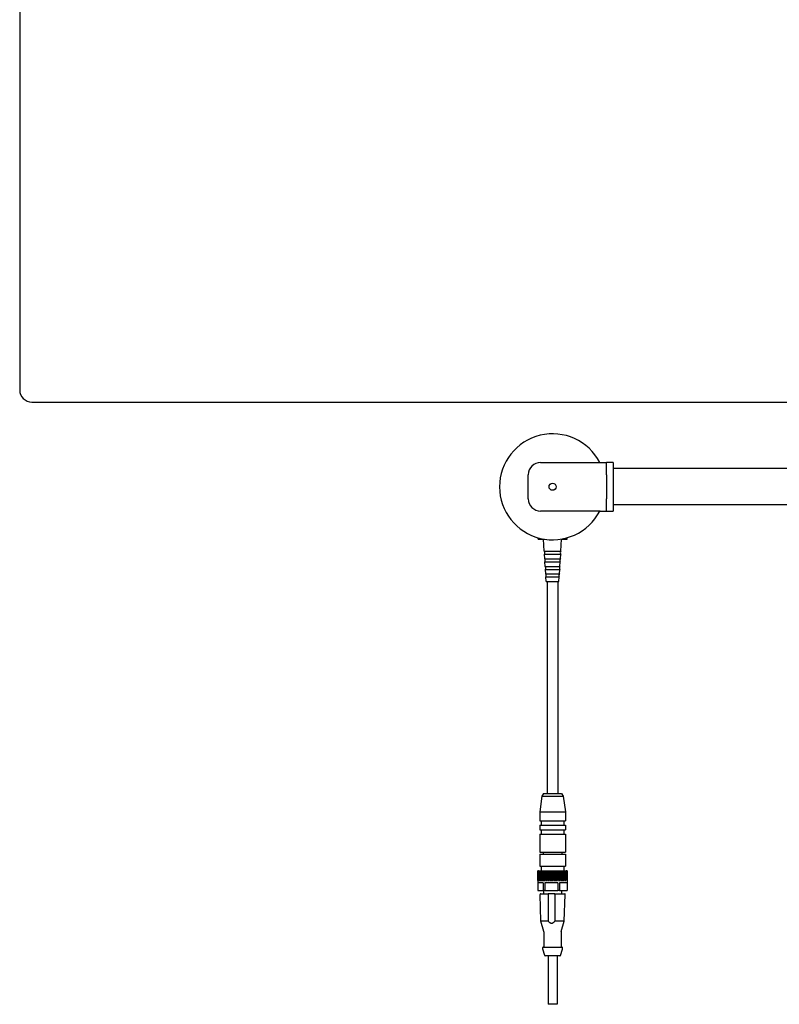
# Model space of a CAD drawing. Units: inches. Extents: x 7 to 902, y -9 to 196.
# Drawn here: x 60 to 76, y 25 to 45 of the extents above; entities that cross this region are included whole.
import ezdxf

# ---------------------------------------------------------------- set-up
doc = ezdxf.new("R2010")
doc.units = ezdxf.units.IN
doc.header["$LTSCALE"] = 0.375
doc.header["$MEASUREMENT"] = 0
doc.layers.add('Visible Edges(ANSI)', color=7, linetype='Continuous', lineweight=25)

msp = doc.modelspace()

# ---------------------------------------------------------------- linework, layer by layer
at = {"layer": 'Visible Edges(ANSI)'}
for p, q in [((60.157, 68.203), (60.157, 37.703)), ((60.407, 37.453), (77.406, 37.453)), ((70.906, 36.203), (72.136, 36.203)), ((72.136, 36.203), (72.271, 36.203)), ((72.406, 36.203), (72.271, 36.203)), ((72.271, 35.953), (72.271, 36.203)), ((72.406, 36.203), (72.406, 35.953)), ((77.406, 36.078), (72.406, 36.078)), ((70.656, 35.453), (70.656, 35.953)), ((72.271, 35.953), (72.271, 35.453)), ((72.406, 35.953), (72.406, 35.453)), ((72.271, 35.203), (72.271, 35.453)), ((72.406, 35.453), (72.406, 35.203)), ((72.136, 35.203), (70.906, 35.203)), ((72.136, 35.203), (72.271, 35.203)), ((72.271, 35.203), (72.406, 35.203)), ((77.406, 35.328), (72.406, 35.328)), ((70.856, 34.623), (70.856, 34.651)), ((70.856, 34.623), (70.982, 34.623)), ((70.984, 34.373), (70.969, 34.623)), ((71.328, 34.373), (71.344, 34.623)), ((71.331, 34.623), (71.456, 34.623)), ((71.456, 34.623), (71.456, 34.651)), ((70.984, 34.373), (71.328, 34.373)), ((70.988, 34.311), (71.324, 34.311)), ((70.994, 34.217), (70.988, 34.311)), ((70.994, 34.217), (71.318, 34.217)), ((70.998, 34.155), (71.314, 34.155)), ((71.004, 34.061), (70.998, 34.155)), ((71.309, 34.061), (71.314, 34.155)), ((71.318, 34.217), (71.324, 34.311)), ((71.004, 34.061), (71.309, 34.061)), ((71.008, 33.998), (71.305, 33.998)), ((71.014, 33.905), (71.008, 33.998)), ((71.299, 33.905), (71.305, 33.998)), ((71.014, 33.905), (71.299, 33.905)), ((71.018, 33.842), (71.295, 33.842)), ((71.023, 33.748), (71.018, 33.842)), ((71.023, 33.748), (71.289, 33.748)), ((71.047, 33.748), (71.047, 29.373)), ((71.266, 33.748), (71.266, 29.373)), ((71.289, 33.748), (71.295, 33.842)), ((70.936, 29.315), (70.891, 28.998)), ((70.969, 29.373), (70.936, 29.315)), ((70.936, 29.315), (71.377, 29.315)), ((70.969, 29.373), (71.344, 29.373)), ((71.344, 29.373), (71.377, 29.315)), ((71.377, 29.315), (71.422, 28.998)), ((70.891, 28.998), (71.422, 28.998)), ((70.891, 28.998), (70.891, 28.811)), ((71.422, 28.998), (71.422, 28.811)), ((70.891, 28.811), (71.422, 28.811)), ((70.891, 28.717), (71.422, 28.717)), ((70.891, 28.717), (70.891, 28.623)), ((70.922, 28.811), (70.922, 28.717)), ((71.391, 28.811), (71.391, 28.717)), ((71.422, 28.717), (71.422, 28.623)), ((70.891, 28.623), (71.422, 28.623)), ((70.891, 28.535), (71.422, 28.535)), ((70.891, 28.535), (70.891, 28.16)), ((70.922, 28.623), (70.922, 28.535)), ((71.391, 28.623), (71.391, 28.535)), ((71.422, 28.535), (71.422, 28.16)), ((70.891, 28.16), (71.422, 28.16)), ((70.891, 28.123), (71.422, 28.123)), ((70.891, 28.123), (70.891, 27.873)), ((70.965, 28.16), (70.965, 28.123)), ((71.347, 28.16), (71.347, 28.123)), ((71.422, 28.123), (71.422, 27.873)), ((70.891, 27.873), (71.422, 27.873)), ((70.922, 27.873), (70.922, 27.78)), ((71.391, 27.873), (71.391, 27.78)), ((70.851, 27.58), (70.851, 27.77)), ((70.851, 27.77), (70.851, 27.53)), ((70.852, 27.77), (70.852, 27.58)), ((70.852, 27.58), (70.852, 27.77)), ((70.853, 27.77), (70.853, 27.58)), ((70.854, 27.58), (70.854, 27.77)), ((70.856, 27.77), (70.856, 27.58)), ((70.858, 27.58), (70.858, 27.77)), ((70.86, 27.77), (70.86, 27.58)), ((70.861, 27.78), (71.451, 27.78)), ((70.862, 27.58), (70.862, 27.77)), ((70.865, 27.77), (70.865, 27.58)), ((70.868, 27.58), (70.868, 27.77)), ((70.871, 27.77), (70.871, 27.58)), ((70.875, 27.58), (70.875, 27.77)), ((70.879, 27.77), (70.879, 27.58)), ((70.882, 27.58), (70.882, 27.77)), ((70.887, 27.77), (70.887, 27.58)), ((70.891, 27.58), (70.891, 27.77)), ((70.897, 27.77), (70.897, 27.58)), ((70.901, 27.58), (70.901, 27.77)), ((70.907, 27.77), (70.907, 27.58)), ((70.912, 27.58), (70.912, 27.77)), ((70.919, 27.77), (70.919, 27.58)), ((70.924, 27.58), (70.924, 27.77)), ((70.931, 27.77), (70.931, 27.58)), ((70.937, 27.58), (70.937, 27.77)), ((70.944, 27.778), (70.944, 27.58)), ((70.944, 27.77), (70.944, 27.58)), ((70.951, 27.58), (70.951, 27.77)), ((70.958, 27.778), (70.958, 27.58)), ((70.959, 27.77), (70.959, 27.58)), ((70.966, 27.58), (70.966, 27.77)), ((70.973, 27.778), (70.973, 27.58)), ((70.974, 27.77), (70.974, 27.58)), ((70.981, 27.58), (70.981, 27.77)), ((70.988, 27.778), (70.988, 27.58)), ((70.989, 27.77), (70.989, 27.58)), ((70.997, 27.58), (70.997, 27.77)), ((71.004, 27.778), (71.004, 27.58)), ((71.006, 27.77), (71.006, 27.58)), ((71.014, 27.58), (71.014, 27.77)), ((71.02, 27.778), (71.02, 27.58)), ((71.023, 27.77), (71.023, 27.58)), ((71.031, 27.58), (71.031, 27.77)), ((71.037, 27.778), (71.037, 27.58)), ((71.04, 27.77), (71.04, 27.58)), ((71.049, 27.58), (71.049, 27.77)), ((71.055, 27.778), (71.055, 27.58)), ((71.058, 27.77), (71.058, 27.58)), ((71.067, 27.58), (71.067, 27.77)), ((71.073, 27.778), (71.073, 27.58)), ((71.076, 27.77), (71.076, 27.58)), ((71.085, 27.58), (71.085, 27.77)), ((71.091, 27.778), (71.091, 27.58)), ((71.095, 27.77), (71.095, 27.58)), ((71.104, 27.58), (71.104, 27.77)), ((71.11, 27.778), (71.11, 27.58)), ((71.114, 27.77), (71.114, 27.58)), ((71.123, 27.58), (71.123, 27.77)), ((71.128, 27.778), (71.128, 27.58)), ((71.133, 27.77), (71.133, 27.58)), ((71.142, 27.58), (71.142, 27.77)), ((71.147, 27.778), (71.147, 27.58)), ((71.152, 27.77), (71.152, 27.58)), ((71.161, 27.58), (71.161, 27.77)), ((71.166, 27.778), (71.166, 27.58)), ((71.171, 27.77), (71.171, 27.58)), ((71.18, 27.58), (71.18, 27.77)), ((71.185, 27.778), (71.185, 27.58)), ((71.19, 27.77), (71.19, 27.58)), ((71.199, 27.58), (71.199, 27.77)), ((71.204, 27.778), (71.204, 27.58)), ((71.209, 27.77), (71.209, 27.58)), ((71.218, 27.58), (71.218, 27.77)), ((71.222, 27.778), (71.222, 27.58)), ((71.228, 27.77), (71.228, 27.58)), ((71.237, 27.58), (71.237, 27.77)), ((71.24, 27.778), (71.24, 27.58)), ((71.246, 27.77), (71.246, 27.58)), ((71.255, 27.58), (71.255, 27.77)), ((71.258, 27.778), (71.258, 27.58)), ((71.265, 27.77), (71.265, 27.58)), ((71.273, 27.58), (71.273, 27.77)), ((71.276, 27.778), (71.276, 27.58)), ((71.282, 27.77), (71.282, 27.58)), ((71.291, 27.58), (71.291, 27.77)), ((71.293, 27.778), (71.293, 27.58)), ((71.299, 27.77), (71.299, 27.58)), ((71.308, 27.58), (71.308, 27.77)), ((71.309, 27.778), (71.309, 27.58)), ((71.316, 27.77), (71.316, 27.58)), ((71.324, 27.58), (71.324, 27.77)), ((71.325, 27.778), (71.325, 27.58)), ((71.332, 27.77), (71.332, 27.58)), ((71.34, 27.778), (71.34, 27.58)), ((71.34, 27.58), (71.34, 27.77)), ((71.347, 27.77), (71.347, 27.58)), ((71.354, 27.58), (71.354, 27.77)), ((71.355, 27.778), (71.355, 27.58)), ((71.362, 27.77), (71.362, 27.58)), ((71.369, 27.58), (71.369, 27.77)), ((71.376, 27.77), (71.376, 27.58)), ((71.382, 27.58), (71.382, 27.77)), ((71.389, 27.77), (71.389, 27.58)), ((71.394, 27.58), (71.394, 27.77)), ((71.401, 27.77), (71.401, 27.58)), ((71.406, 27.58), (71.406, 27.77)), ((71.412, 27.77), (71.412, 27.58)), ((71.416, 27.58), (71.416, 27.77)), ((71.421, 27.77), (71.421, 27.58)), ((71.426, 27.58), (71.426, 27.77)), ((71.43, 27.77), (71.43, 27.58)), ((71.434, 27.58), (71.434, 27.77)), ((71.438, 27.77), (71.438, 27.58)), ((71.442, 27.58), (71.442, 27.77)), ((71.445, 27.77), (71.445, 27.58)), ((71.448, 27.58), (71.448, 27.77)), ((71.451, 27.77), (71.451, 27.58)), ((71.453, 27.58), (71.453, 27.77)), ((71.455, 27.77), (71.455, 27.58)), ((71.457, 27.58), (71.457, 27.77)), ((71.458, 27.77), (71.458, 27.58)), ((71.459, 27.58), (71.459, 27.77)), ((71.46, 27.77), (71.46, 27.58)), ((71.461, 27.58), (71.461, 27.77)), ((71.461, 27.77), (71.461, 27.58)), ((71.461, 27.77), (71.461, 27.53)), ((70.851, 27.58), (70.852, 27.58)), ((70.851, 27.53), (70.851, 27.368)), ((70.963, 27.53), (70.851, 27.53)), ((70.852, 27.58), (70.853, 27.58)), ((70.854, 27.58), (70.856, 27.58)), ((70.858, 27.58), (70.86, 27.58)), ((70.862, 27.58), (70.865, 27.58)), ((70.868, 27.58), (70.871, 27.58)), ((70.875, 27.58), (70.879, 27.58)), ((70.882, 27.58), (70.887, 27.58)), ((70.891, 27.58), (70.897, 27.58)), ((70.901, 27.58), (70.907, 27.58)), ((70.912, 27.58), (70.919, 27.58)), ((70.924, 27.58), (70.931, 27.58)), ((70.937, 27.58), (70.944, 27.58)), ((70.951, 27.58), (70.959, 27.58)), ((70.963, 27.53), (70.963, 27.368)), ((70.966, 27.58), (70.974, 27.58)), ((70.981, 27.58), (70.989, 27.58)), ((70.997, 27.58), (71.006, 27.58)), ((70.997, 27.53), (70.997, 27.368)), ((71.264, 27.53), (70.997, 27.53)), ((71.014, 27.58), (71.023, 27.58)), ((71.031, 27.58), (71.04, 27.58)), ((71.049, 27.58), (71.058, 27.58)), ((71.067, 27.58), (71.076, 27.58)), ((71.085, 27.58), (71.095, 27.58)), ((71.104, 27.58), (71.114, 27.58)), ((71.123, 27.58), (71.133, 27.58)), ((71.142, 27.58), (71.152, 27.58)), ((71.161, 27.58), (71.171, 27.58)), ((71.18, 27.58), (71.19, 27.58)), ((71.199, 27.58), (71.209, 27.58)), ((71.218, 27.58), (71.228, 27.58)), ((71.237, 27.58), (71.246, 27.58)), ((71.255, 27.58), (71.265, 27.58)), ((71.264, 27.53), (71.264, 27.368)), ((71.273, 27.58), (71.282, 27.58)), ((71.291, 27.58), (71.299, 27.58)), ((71.302, 27.53), (71.302, 27.368)), ((71.457, 27.53), (71.302, 27.53)), ((71.308, 27.58), (71.316, 27.58)), ((71.324, 27.58), (71.332, 27.58)), ((71.34, 27.58), (71.347, 27.58)), ((71.354, 27.58), (71.362, 27.58)), ((71.369, 27.58), (71.376, 27.58)), ((71.382, 27.58), (71.389, 27.58)), ((71.394, 27.58), (71.401, 27.58)), ((71.406, 27.58), (71.412, 27.58)), ((71.416, 27.58), (71.421, 27.58)), ((71.426, 27.58), (71.43, 27.58)), ((71.434, 27.58), (71.438, 27.58)), ((71.442, 27.58), (71.445, 27.58)), ((71.448, 27.58), (71.451, 27.58)), ((71.453, 27.58), (71.455, 27.58)), ((71.457, 27.58), (71.458, 27.58)), ((71.457, 27.53), (71.457, 27.368)), ((71.459, 27.58), (71.46, 27.58)), ((71.461, 27.58), (71.461, 27.58)), ((71.461, 27.53), (71.461, 27.368)), ((71.461, 27.53), (71.461, 27.53)), ((70.851, 27.368), (70.963, 27.368)), ((70.916, 26.737), (70.897, 27.292)), ((70.907, 27.303), (71.064, 27.303)), ((70.997, 27.368), (70.963, 27.368)), ((70.969, 27.368), (70.969, 27.303)), ((70.997, 27.368), (71.264, 27.368)), ((71.204, 27.303), (71.064, 27.303)), ((71.204, 27.303), (71.406, 27.303)), ((71.302, 27.368), (71.264, 27.368)), ((71.302, 27.368), (71.457, 27.368)), ((71.344, 27.368), (71.344, 27.303)), ((71.397, 26.737), (71.416, 27.292)), ((71.461, 27.368), (71.457, 27.368)), ((71.067, 26.737), (70.916, 26.737)), ((70.979, 26.522), (70.916, 26.737)), ((71.397, 26.737), (71.203, 26.737)), ((71.334, 26.522), (71.397, 26.737)), ((70.979, 26.519), (70.979, 26.203)), ((71.333, 26.519), (71.333, 26.203)), ((70.952, 26.164), (70.952, 26.193)), ((70.994, 26.03), (70.953, 26.161)), ((70.962, 26.203), (71.35, 26.203)), ((71.309, 26.023), (71.004, 26.023)), ((71.064, 26.023), (71.064, 25.023)), ((71.248, 26.023), (71.248, 25.023)), ((71.318, 26.03), (71.36, 26.161)), ((71.36, 26.164), (71.36, 26.193)), ((71.248, 25.023), (71.064, 25.023))]:
    msp.add_line(p, q, dxfattribs=at)
msp.add_circle((71.156, 35.703), 0.0725, dxfattribs=at)
for centre, radius, start, end in [((60.407, 37.703), 0.25, 180, 270), ((71.156, 35.703), 1.094, 27.1962, 332.8038), ((70.906, 35.953), 0.25, 90, 180), ((70.906, 35.453), 0.25, 180, 270), ((70.943, 34.339), 0.0538, 328.0235, 39.1291), ((71.37, 34.339), 0.0538, 140.8709, 211.9765), ((70.952, 34.183), 0.0538, 328.0235, 39.1291), ((71.36, 34.183), 0.0538, 140.8709, 211.9765), ((70.962, 34.027), 0.0538, 328.0235, 39.1291), ((71.35, 34.027), 0.0538, 140.8709, 211.9765), ((70.972, 33.871), 0.0538, 328.0235, 39.1291), ((71.341, 33.871), 0.0538, 140.8709, 211.9765), ((70.861, 27.77), 0.01, 90, 180), ((71.451, 27.77), 0.01, 0, 90), ((70.907, 27.293), 0.01, 90, 182), ((71.406, 27.293), 0.01, 358, 90), ((70.969, 26.519), 0.01, 0, 16.3176), ((71.343, 26.519), 0.01, 163.6824, 180), ((70.962, 26.193), 0.01, 90, 180), ((70.962, 26.164), 0.01, 180, 197.4472), ((71.004, 26.033), 0.01, 197.4472, 270), ((71.309, 26.033), 0.01, 270, 342.5528), ((71.35, 26.193), 0.01, 0, 90), ((71.35, 26.164), 0.01, 342.5528, 0)]:
    msp.add_arc(centre, radius, start, end, dxfattribs=at)
for points, knots in [([(70.851, 27.77), (70.851, 27.771), (70.852, 27.772), (70.852, 27.774), (70.853, 27.775), (70.855, 27.777), (70.856, 27.778), (70.856, 27.778)], [0, 0, 0, 0, 0.00840203, 0.00840203, 0.01842273, 0.01842273, 0.02841786, 0.02841786, 0.02841786, 0.02841786]), ([(70.856, 27.778), (70.856, 27.778), (70.855, 27.777), (70.853, 27.775), (70.853, 27.774), (70.852, 27.772), (70.852, 27.771), (70.852, 27.77)], [-0.02841786, -0.02841786, -0.02841786, -0.02841786, -0.01842273, -0.01842273, -0.00840203, -0.00840203, 0, 0, 0, 0]), ([(70.852, 27.77), (70.852, 27.771), (70.852, 27.772), (70.853, 27.774), (70.854, 27.775), (70.856, 27.777), (70.857, 27.778), (70.858, 27.778)], [0, 0, 0, 0, 0.00840203, 0.00840203, 0.01842273, 0.01842273, 0.02841786, 0.02841786, 0.02841786, 0.02841786]), ([(70.858, 27.778), (70.857, 27.778), (70.856, 27.777), (70.855, 27.775), (70.854, 27.774), (70.853, 27.772), (70.853, 27.771), (70.853, 27.77)], [-0.02841786, -0.02841786, -0.02841786, -0.02841786, -0.01842273, -0.01842273, -0.00840203, -0.00840203, 0, 0, 0, 0]), ([(70.854, 27.77), (70.854, 27.771), (70.855, 27.772), (70.855, 27.774), (70.856, 27.775), (70.858, 27.777), (70.859, 27.778), (70.86, 27.778)], [0, 0, 0, 0, 0.00840203, 0.00840203, 0.01842273, 0.01842273, 0.02841786, 0.02841786, 0.02841786, 0.02841786]), ([(70.86, 27.778), (70.859, 27.778), (70.859, 27.777), (70.857, 27.775), (70.857, 27.774), (70.856, 27.772), (70.856, 27.771), (70.856, 27.77)], [-0.02841786, -0.02841786, -0.02841786, -0.02841786, -0.01842273, -0.01842273, -0.00840203, -0.00840203, 0, 0, 0, 0]), ([(70.858, 27.77), (70.858, 27.771), (70.858, 27.772), (70.859, 27.774), (70.86, 27.775), (70.861, 27.777), (70.863, 27.778), (70.864, 27.778)], [0, 0, 0, 0, 0.00840203, 0.00840203, 0.01842273, 0.01842273, 0.02841786, 0.02841786, 0.02841786, 0.02841786]), ([(70.864, 27.778), (70.863, 27.778), (70.862, 27.777), (70.861, 27.775), (70.861, 27.774), (70.86, 27.772), (70.86, 27.771), (70.86, 27.77)], [-0.02841786, -0.02841786, -0.02841786, -0.02841786, -0.01842273, -0.01842273, -0.00840203, -0.00840203, 0, 0, 0, 0]), ([(70.862, 27.77), (70.862, 27.771), (70.862, 27.772), (70.863, 27.774), (70.864, 27.775), (70.866, 27.777), (70.867, 27.778), (70.868, 27.778)], [0, 0, 0, 0, 0.00840203, 0.00840203, 0.01842273, 0.01842273, 0.02841786, 0.02841786, 0.02841786, 0.02841786]), ([(70.868, 27.778), (70.868, 27.778), (70.867, 27.777), (70.866, 27.775), (70.866, 27.774), (70.865, 27.772), (70.865, 27.771), (70.865, 27.77)], [-0.02841786, -0.02841786, -0.02841786, -0.02841786, -0.01842273, -0.01842273, -0.00840203, -0.00840203, 0, 0, 0, 0]), ([(70.868, 27.77), (70.868, 27.771), (70.868, 27.772), (70.869, 27.774), (70.87, 27.775), (70.872, 27.777), (70.873, 27.778), (70.874, 27.778)], [0, 0, 0, 0, 0.00840203, 0.00840203, 0.01842273, 0.01842273, 0.02841786, 0.02841786, 0.02841786, 0.02841786]), ([(70.874, 27.778), (70.874, 27.778), (70.873, 27.777), (70.872, 27.775), (70.872, 27.774), (70.871, 27.772), (70.871, 27.771), (70.871, 27.77)], [-0.02841786, -0.02841786, -0.02841786, -0.02841786, -0.01842273, -0.01842273, -0.00840203, -0.00840203, 0, 0, 0, 0]), ([(70.875, 27.77), (70.875, 27.771), (70.875, 27.772), (70.876, 27.774), (70.877, 27.775), (70.879, 27.777), (70.88, 27.778), (70.881, 27.778)], [0, 0, 0, 0, 0.00840203, 0.00840203, 0.01842273, 0.01842273, 0.02841786, 0.02841786, 0.02841786, 0.02841786]), ([(70.881, 27.778), (70.881, 27.778), (70.88, 27.777), (70.879, 27.775), (70.879, 27.774), (70.879, 27.772), (70.879, 27.771), (70.879, 27.77)], [-0.02841786, -0.02841786, -0.02841786, -0.02841786, -0.01842273, -0.01842273, -0.00840203, -0.00840203, 0, 0, 0, 0]), ([(70.882, 27.77), (70.882, 27.771), (70.883, 27.772), (70.884, 27.774), (70.885, 27.775), (70.887, 27.777), (70.888, 27.778), (70.889, 27.778)], [0, 0, 0, 0, 0.00840203, 0.00840203, 0.01842273, 0.01842273, 0.02841786, 0.02841786, 0.02841786, 0.02841786]), ([(70.889, 27.778), (70.889, 27.778), (70.888, 27.777), (70.888, 27.775), (70.887, 27.774), (70.887, 27.772), (70.887, 27.771), (70.887, 27.77)], [-0.02841786, -0.02841786, -0.02841786, -0.02841786, -0.01842273, -0.01842273, -0.00840203, -0.00840203, 0, 0, 0, 0]), ([(70.891, 27.77), (70.891, 27.771), (70.892, 27.772), (70.893, 27.774), (70.894, 27.775), (70.896, 27.777), (70.897, 27.778), (70.898, 27.778)], [0, 0, 0, 0, 0.00840203, 0.00840203, 0.01842273, 0.01842273, 0.02841786, 0.02841786, 0.02841786, 0.02841786]), ([(70.898, 27.778), (70.898, 27.778), (70.898, 27.777), (70.897, 27.775), (70.897, 27.774), (70.897, 27.772), (70.897, 27.771), (70.897, 27.77)], [-0.02841786, -0.02841786, -0.02841786, -0.02841786, -0.01842273, -0.01842273, -0.00840203, -0.00840203, 0, 0, 0, 0]), ([(70.901, 27.77), (70.901, 27.771), (70.902, 27.772), (70.903, 27.774), (70.904, 27.775), (70.906, 27.777), (70.907, 27.778), (70.908, 27.778)], [0, 0, 0, 0, 0.00840203, 0.00840203, 0.01842273, 0.01842273, 0.02841786, 0.02841786, 0.02841786, 0.02841786]), ([(70.908, 27.778), (70.908, 27.778), (70.908, 27.777), (70.908, 27.775), (70.907, 27.774), (70.907, 27.772), (70.907, 27.771), (70.907, 27.77)], [-0.02841786, -0.02841786, -0.02841786, -0.02841786, -0.01842273, -0.01842273, -0.00840203, -0.00840203, 0, 0, 0, 0]), ([(70.912, 27.77), (70.912, 27.771), (70.913, 27.772), (70.914, 27.774), (70.915, 27.775), (70.917, 27.777), (70.918, 27.778), (70.919, 27.778)], [0, 0, 0, 0, 0.00840203, 0.00840203, 0.01842273, 0.01842273, 0.02841786, 0.02841786, 0.02841786, 0.02841786]), ([(70.919, 27.778), (70.919, 27.778), (70.919, 27.777), (70.919, 27.775), (70.919, 27.774), (70.919, 27.772), (70.919, 27.771), (70.919, 27.77)], [-0.02841786, -0.02841786, -0.02841786, -0.02841786, -0.01842273, -0.01842273, -0.00840203, -0.00840203, 0, 0, 0, 0]), ([(70.924, 27.77), (70.924, 27.771), (70.925, 27.772), (70.926, 27.774), (70.927, 27.775), (70.929, 27.777), (70.93, 27.778), (70.931, 27.778)], [0, 0, 0, 0, 0.00840203, 0.00840203, 0.01842273, 0.01842273, 0.02841786, 0.02841786, 0.02841786, 0.02841786]), ([(70.931, 27.778), (70.931, 27.778), (70.931, 27.777), (70.931, 27.775), (70.931, 27.774), (70.931, 27.772), (70.931, 27.771), (70.931, 27.77)], [-0.02841786, -0.02841786, -0.02841786, -0.02841786, -0.01842273, -0.01842273, -0.00840203, -0.00840203, 0, 0, 0, 0]), ([(70.937, 27.77), (70.937, 27.771), (70.938, 27.772), (70.939, 27.774), (70.94, 27.775), (70.942, 27.777), (70.943, 27.778), (70.944, 27.778)], [0, 0, 0, 0, 0.00840203, 0.00840203, 0.01842273, 0.01842273, 0.02841786, 0.02841786, 0.02841786, 0.02841786]), ([(70.944, 27.778), (70.944, 27.778), (70.944, 27.777), (70.944, 27.775), (70.944, 27.774), (70.944, 27.772), (70.944, 27.771), (70.944, 27.77)], [-0.02841786, -0.02841786, -0.02841786, -0.02841786, -0.01842273, -0.01842273, -0.00840203, -0.00840203, 0, 0, 0, 0]), ([(70.951, 27.77), (70.951, 27.771), (70.951, 27.772), (70.953, 27.774), (70.954, 27.775), (70.956, 27.777), (70.957, 27.778), (70.958, 27.778)], [0, 0, 0, 0, 0.00840203, 0.00840203, 0.01842273, 0.01842273, 0.02841786, 0.02841786, 0.02841786, 0.02841786]), ([(70.958, 27.778), (70.958, 27.778), (70.958, 27.777), (70.958, 27.775), (70.959, 27.774), (70.959, 27.772), (70.959, 27.771), (70.959, 27.77)], [-0.02841786, -0.02841786, -0.02841786, -0.02841786, -0.01842273, -0.01842273, -0.00840203, -0.00840203, 0, 0, 0, 0]), ([(70.966, 27.77), (70.966, 27.771), (70.966, 27.772), (70.967, 27.774), (70.968, 27.775), (70.97, 27.777), (70.971, 27.778), (70.973, 27.778)], [0, 0, 0, 0, 0.00840203, 0.00840203, 0.01842273, 0.01842273, 0.02841786, 0.02841786, 0.02841786, 0.02841786]), ([(70.973, 27.778), (70.973, 27.778), (70.973, 27.777), (70.973, 27.775), (70.973, 27.774), (70.974, 27.772), (70.974, 27.771), (70.974, 27.77)], [-0.02841786, -0.02841786, -0.02841786, -0.02841786, -0.01842273, -0.01842273, -0.00840203, -0.00840203, 0, 0, 0, 0]), ([(70.981, 27.77), (70.981, 27.771), (70.981, 27.772), (70.982, 27.774), (70.983, 27.775), (70.985, 27.777), (70.987, 27.778), (70.988, 27.778)], [0, 0, 0, 0, 0.00840203, 0.00840203, 0.01842273, 0.01842273, 0.02841786, 0.02841786, 0.02841786, 0.02841786]), ([(70.988, 27.778), (70.988, 27.778), (70.988, 27.777), (70.989, 27.775), (70.989, 27.774), (70.989, 27.772), (70.989, 27.771), (70.989, 27.77)], [-0.02841786, -0.02841786, -0.02841786, -0.02841786, -0.01842273, -0.01842273, -0.00840203, -0.00840203, 0, 0, 0, 0]), ([(70.997, 27.77), (70.997, 27.771), (70.997, 27.772), (70.998, 27.774), (70.999, 27.775), (71.001, 27.777), (71.003, 27.778), (71.004, 27.778)], [0, 0, 0, 0, 0.00840203, 0.00840203, 0.01842273, 0.01842273, 0.02841786, 0.02841786, 0.02841786, 0.02841786]), ([(71.004, 27.778), (71.004, 27.778), (71.005, 27.777), (71.005, 27.775), (71.005, 27.774), (71.006, 27.772), (71.006, 27.771), (71.006, 27.77)], [-0.02841786, -0.02841786, -0.02841786, -0.02841786, -0.01842273, -0.01842273, -0.00840203, -0.00840203, 0, 0, 0, 0]), ([(71.014, 27.77), (71.014, 27.771), (71.014, 27.772), (71.015, 27.774), (71.016, 27.775), (71.018, 27.777), (71.019, 27.778), (71.02, 27.778)], [0, 0, 0, 0, 0.00840203, 0.00840203, 0.01842273, 0.01842273, 0.02841786, 0.02841786, 0.02841786, 0.02841786]), ([(71.02, 27.778), (71.021, 27.778), (71.021, 27.777), (71.022, 27.775), (71.022, 27.774), (71.022, 27.772), (71.023, 27.771), (71.023, 27.77)], [-0.02841786, -0.02841786, -0.02841786, -0.02841786, -0.01842273, -0.01842273, -0.00840203, -0.00840203, 0, 0, 0, 0]), ([(71.031, 27.77), (71.031, 27.771), (71.031, 27.772), (71.032, 27.774), (71.033, 27.775), (71.035, 27.777), (71.036, 27.778), (71.037, 27.778)], [0, 0, 0, 0, 0.00840203, 0.00840203, 0.01842273, 0.01842273, 0.02841786, 0.02841786, 0.02841786, 0.02841786]), ([(71.037, 27.778), (71.038, 27.778), (71.038, 27.777), (71.039, 27.775), (71.04, 27.774), (71.04, 27.772), (71.04, 27.771), (71.04, 27.77)], [-0.02841786, -0.02841786, -0.02841786, -0.02841786, -0.01842273, -0.01842273, -0.00840203, -0.00840203, 0, 0, 0, 0]), ([(71.049, 27.77), (71.049, 27.771), (71.049, 27.772), (71.05, 27.774), (71.051, 27.775), (71.053, 27.777), (71.054, 27.778), (71.055, 27.778)], [0, 0, 0, 0, 0.00840203, 0.00840203, 0.01842273, 0.01842273, 0.02841786, 0.02841786, 0.02841786, 0.02841786]), ([(71.055, 27.778), (71.056, 27.778), (71.056, 27.777), (71.057, 27.775), (71.057, 27.774), (71.058, 27.772), (71.058, 27.771), (71.058, 27.77)], [-0.02841786, -0.02841786, -0.02841786, -0.02841786, -0.01842273, -0.01842273, -0.00840203, -0.00840203, 0, 0, 0, 0]), ([(71.067, 27.77), (71.067, 27.771), (71.067, 27.772), (71.068, 27.774), (71.069, 27.775), (71.071, 27.777), (71.072, 27.778), (71.073, 27.778)], [0, 0, 0, 0, 0.00840203, 0.00840203, 0.01842273, 0.01842273, 0.02841786, 0.02841786, 0.02841786, 0.02841786]), ([(71.073, 27.778), (71.074, 27.778), (71.074, 27.777), (71.075, 27.775), (71.076, 27.774), (71.076, 27.772), (71.076, 27.771), (71.076, 27.77)], [-0.02841786, -0.02841786, -0.02841786, -0.02841786, -0.01842273, -0.01842273, -0.00840203, -0.00840203, 0, 0, 0, 0]), ([(71.085, 27.77), (71.085, 27.771), (71.085, 27.772), (71.086, 27.774), (71.087, 27.775), (71.089, 27.777), (71.09, 27.778), (71.091, 27.778)], [0, 0, 0, 0, 0.00840203, 0.00840203, 0.01842273, 0.01842273, 0.02841786, 0.02841786, 0.02841786, 0.02841786]), ([(71.091, 27.778), (71.092, 27.778), (71.093, 27.777), (71.094, 27.775), (71.094, 27.774), (71.095, 27.772), (71.095, 27.771), (71.095, 27.77)], [-0.02841786, -0.02841786, -0.02841786, -0.02841786, -0.01842273, -0.01842273, -0.00840203, -0.00840203, 0, 0, 0, 0]), ([(71.104, 27.77), (71.104, 27.771), (71.104, 27.772), (71.105, 27.774), (71.106, 27.775), (71.108, 27.777), (71.109, 27.778), (71.11, 27.778)], [0, 0, 0, 0, 0.00840203, 0.00840203, 0.01842273, 0.01842273, 0.02841786, 0.02841786, 0.02841786, 0.02841786]), ([(71.11, 27.778), (71.11, 27.778), (71.111, 27.777), (71.112, 27.775), (71.113, 27.774), (71.114, 27.772), (71.114, 27.771), (71.114, 27.77)], [-0.02841786, -0.02841786, -0.02841786, -0.02841786, -0.01842273, -0.01842273, -0.00840203, -0.00840203, 0, 0, 0, 0]), ([(71.123, 27.77), (71.123, 27.771), (71.123, 27.772), (71.124, 27.774), (71.125, 27.775), (71.126, 27.777), (71.127, 27.778), (71.128, 27.778)], [0, 0, 0, 0, 0.00840203, 0.00840203, 0.01842273, 0.01842273, 0.02841786, 0.02841786, 0.02841786, 0.02841786]), ([(71.128, 27.778), (71.129, 27.778), (71.13, 27.777), (71.131, 27.775), (71.132, 27.774), (71.133, 27.772), (71.133, 27.771), (71.133, 27.77)], [-0.02841786, -0.02841786, -0.02841786, -0.02841786, -0.01842273, -0.01842273, -0.00840203, -0.00840203, 0, 0, 0, 0]), ([(71.142, 27.77), (71.142, 27.771), (71.142, 27.772), (71.143, 27.774), (71.144, 27.775), (71.145, 27.777), (71.146, 27.778), (71.147, 27.778)], [0, 0, 0, 0, 0.00840203, 0.00840203, 0.01842273, 0.01842273, 0.02841786, 0.02841786, 0.02841786, 0.02841786]), ([(71.147, 27.778), (71.148, 27.778), (71.149, 27.777), (71.15, 27.775), (71.151, 27.774), (71.152, 27.772), (71.152, 27.771), (71.152, 27.77)], [-0.02841786, -0.02841786, -0.02841786, -0.02841786, -0.01842273, -0.01842273, -0.00840203, -0.00840203, 0, 0, 0, 0]), ([(71.161, 27.77), (71.161, 27.771), (71.161, 27.772), (71.162, 27.774), (71.163, 27.775), (71.164, 27.777), (71.165, 27.778), (71.166, 27.778)], [0, 0, 0, 0, 0.00840203, 0.00840203, 0.01842273, 0.01842273, 0.02841786, 0.02841786, 0.02841786, 0.02841786]), ([(71.166, 27.778), (71.167, 27.778), (71.168, 27.777), (71.169, 27.775), (71.17, 27.774), (71.171, 27.772), (71.171, 27.771), (71.171, 27.77)], [-0.02841786, -0.02841786, -0.02841786, -0.02841786, -0.01842273, -0.01842273, -0.00840203, -0.00840203, 0, 0, 0, 0]), ([(71.18, 27.77), (71.18, 27.771), (71.181, 27.772), (71.181, 27.774), (71.182, 27.775), (71.183, 27.777), (71.184, 27.778), (71.185, 27.778)], [0, 0, 0, 0, 0.00840203, 0.00840203, 0.01842273, 0.01842273, 0.02841786, 0.02841786, 0.02841786, 0.02841786]), ([(71.185, 27.778), (71.186, 27.778), (71.187, 27.777), (71.188, 27.775), (71.189, 27.774), (71.19, 27.772), (71.19, 27.771), (71.19, 27.77)], [-0.02841786, -0.02841786, -0.02841786, -0.02841786, -0.01842273, -0.01842273, -0.00840203, -0.00840203, 0, 0, 0, 0]), ([(71.199, 27.77), (71.199, 27.771), (71.2, 27.772), (71.2, 27.774), (71.201, 27.775), (71.202, 27.777), (71.203, 27.778), (71.204, 27.778)], [0, 0, 0, 0, 0.00840203, 0.00840203, 0.01842273, 0.01842273, 0.02841786, 0.02841786, 0.02841786, 0.02841786]), ([(71.204, 27.778), (71.205, 27.778), (71.206, 27.777), (71.207, 27.775), (71.208, 27.774), (71.209, 27.772), (71.209, 27.771), (71.209, 27.77)], [-0.02841786, -0.02841786, -0.02841786, -0.02841786, -0.01842273, -0.01842273, -0.00840203, -0.00840203, 0, 0, 0, 0]), ([(71.218, 27.77), (71.218, 27.771), (71.218, 27.772), (71.219, 27.774), (71.22, 27.775), (71.221, 27.777), (71.221, 27.778), (71.222, 27.778)], [0, 0, 0, 0, 0.00840203, 0.00840203, 0.01842273, 0.01842273, 0.02841786, 0.02841786, 0.02841786, 0.02841786]), ([(71.222, 27.778), (71.223, 27.778), (71.224, 27.777), (71.226, 27.775), (71.227, 27.774), (71.228, 27.772), (71.228, 27.771), (71.228, 27.77)], [-0.02841786, -0.02841786, -0.02841786, -0.02841786, -0.01842273, -0.01842273, -0.00840203, -0.00840203, 0, 0, 0, 0]), ([(71.237, 27.77), (71.237, 27.771), (71.237, 27.772), (71.238, 27.774), (71.238, 27.775), (71.239, 27.777), (71.24, 27.778), (71.24, 27.778)], [0, 0, 0, 0, 0.00840203, 0.00840203, 0.01842273, 0.01842273, 0.02841786, 0.02841786, 0.02841786, 0.02841786]), ([(71.24, 27.778), (71.241, 27.778), (71.243, 27.777), (71.244, 27.775), (71.245, 27.774), (71.246, 27.772), (71.246, 27.771), (71.246, 27.77)], [-0.02841786, -0.02841786, -0.02841786, -0.02841786, -0.01842273, -0.01842273, -0.00840203, -0.00840203, 0, 0, 0, 0]), ([(71.255, 27.77), (71.255, 27.771), (71.255, 27.772), (71.256, 27.774), (71.256, 27.775), (71.257, 27.777), (71.258, 27.778), (71.258, 27.778)], [0, 0, 0, 0, 0.00840203, 0.00840203, 0.01842273, 0.01842273, 0.02841786, 0.02841786, 0.02841786, 0.02841786]), ([(71.258, 27.778), (71.259, 27.778), (71.261, 27.777), (71.262, 27.775), (71.263, 27.774), (71.264, 27.772), (71.265, 27.771), (71.265, 27.77)], [-0.02841786, -0.02841786, -0.02841786, -0.02841786, -0.01842273, -0.01842273, -0.00840203, -0.00840203, 0, 0, 0, 0]), ([(71.273, 27.77), (71.273, 27.771), (71.273, 27.772), (71.274, 27.774), (71.274, 27.775), (71.275, 27.777), (71.275, 27.778), (71.276, 27.778)], [0, 0, 0, 0, 0.00840203, 0.00840203, 0.01842273, 0.01842273, 0.02841786, 0.02841786, 0.02841786, 0.02841786]), ([(71.276, 27.778), (71.277, 27.778), (71.278, 27.777), (71.28, 27.775), (71.281, 27.774), (71.282, 27.772), (71.282, 27.771), (71.282, 27.77)], [-0.02841786, -0.02841786, -0.02841786, -0.02841786, -0.01842273, -0.01842273, -0.00840203, -0.00840203, 0, 0, 0, 0]), ([(71.291, 27.77), (71.291, 27.771), (71.291, 27.772), (71.291, 27.774), (71.291, 27.775), (71.292, 27.777), (71.292, 27.778), (71.293, 27.778)], [0, 0, 0, 0, 0.00840203, 0.00840203, 0.01842273, 0.01842273, 0.02841786, 0.02841786, 0.02841786, 0.02841786]), ([(71.293, 27.778), (71.294, 27.778), (71.295, 27.777), (71.297, 27.775), (71.298, 27.774), (71.299, 27.772), (71.299, 27.771), (71.299, 27.77)], [-0.02841786, -0.02841786, -0.02841786, -0.02841786, -0.01842273, -0.01842273, -0.00840203, -0.00840203, 0, 0, 0, 0]), ([(71.308, 27.77), (71.308, 27.771), (71.308, 27.772), (71.308, 27.774), (71.308, 27.775), (71.309, 27.777), (71.309, 27.778), (71.309, 27.778)], [0, 0, 0, 0, 0.00840203, 0.00840203, 0.01842273, 0.01842273, 0.02841786, 0.02841786, 0.02841786, 0.02841786]), ([(71.309, 27.778), (71.311, 27.778), (71.312, 27.777), (71.314, 27.775), (71.315, 27.774), (71.316, 27.772), (71.316, 27.771), (71.316, 27.77)], [-0.02841786, -0.02841786, -0.02841786, -0.02841786, -0.01842273, -0.01842273, -0.00840203, -0.00840203, 0, 0, 0, 0]), ([(71.324, 27.77), (71.324, 27.771), (71.324, 27.772), (71.324, 27.774), (71.324, 27.775), (71.325, 27.777), (71.325, 27.778), (71.325, 27.778)], [0, 0, 0, 0, 0.00840203, 0.00840203, 0.01842273, 0.01842273, 0.02841786, 0.02841786, 0.02841786, 0.02841786]), ([(71.325, 27.778), (71.326, 27.778), (71.328, 27.777), (71.33, 27.775), (71.331, 27.774), (71.332, 27.772), (71.332, 27.771), (71.332, 27.77)], [-0.02841786, -0.02841786, -0.02841786, -0.02841786, -0.01842273, -0.01842273, -0.00840203, -0.00840203, 0, 0, 0, 0]), ([(71.34, 27.77), (71.34, 27.771), (71.34, 27.772), (71.34, 27.774), (71.34, 27.775), (71.34, 27.777), (71.34, 27.778), (71.34, 27.778)], [0, 0, 0, 0, 0.00840203, 0.00840203, 0.01842273, 0.01842273, 0.02841786, 0.02841786, 0.02841786, 0.02841786]), ([(71.34, 27.778), (71.342, 27.778), (71.343, 27.777), (71.345, 27.775), (71.346, 27.774), (71.347, 27.772), (71.347, 27.771), (71.347, 27.77)], [-0.02841786, -0.02841786, -0.02841786, -0.02841786, -0.01842273, -0.01842273, -0.00840203, -0.00840203, 0, 0, 0, 0]), ([(71.354, 27.77), (71.354, 27.771), (71.354, 27.772), (71.355, 27.774), (71.355, 27.775), (71.355, 27.777), (71.355, 27.778), (71.355, 27.778)], [0, 0, 0, 0, 0.00840203, 0.00840203, 0.01842273, 0.01842273, 0.02841786, 0.02841786, 0.02841786, 0.02841786]), ([(71.355, 27.778), (71.356, 27.778), (71.357, 27.777), (71.36, 27.775), (71.361, 27.774), (71.362, 27.772), (71.362, 27.771), (71.362, 27.77)], [-0.02841786, -0.02841786, -0.02841786, -0.02841786, -0.01842273, -0.01842273, -0.00840203, -0.00840203, 0, 0, 0, 0]), ([(71.369, 27.77), (71.369, 27.771), (71.369, 27.772), (71.369, 27.774), (71.369, 27.775), (71.369, 27.777), (71.369, 27.778), (71.369, 27.778)], [0, 0, 0, 0, 0.00840203, 0.00840203, 0.01842273, 0.01842273, 0.02841786, 0.02841786, 0.02841786, 0.02841786]), ([(71.369, 27.778), (71.37, 27.778), (71.371, 27.777), (71.373, 27.775), (71.374, 27.774), (71.375, 27.772), (71.376, 27.771), (71.376, 27.77)], [-0.02841786, -0.02841786, -0.02841786, -0.02841786, -0.01842273, -0.01842273, -0.00840203, -0.00840203, 0, 0, 0, 0]), ([(71.382, 27.77), (71.382, 27.771), (71.382, 27.772), (71.382, 27.774), (71.382, 27.775), (71.382, 27.777), (71.382, 27.778), (71.382, 27.778)], [0, 0, 0, 0, 0.00840203, 0.00840203, 0.01842273, 0.01842273, 0.02841786, 0.02841786, 0.02841786, 0.02841786]), ([(71.382, 27.778), (71.383, 27.778), (71.384, 27.777), (71.386, 27.775), (71.387, 27.774), (71.388, 27.772), (71.389, 27.771), (71.389, 27.77)], [-0.02841786, -0.02841786, -0.02841786, -0.02841786, -0.01842273, -0.01842273, -0.00840203, -0.00840203, 0, 0, 0, 0]), ([(71.394, 27.77), (71.394, 27.771), (71.394, 27.772), (71.394, 27.774), (71.394, 27.775), (71.394, 27.777), (71.394, 27.778), (71.393, 27.778)], [0, 0, 0, 0, 0.00840203, 0.00840203, 0.01842273, 0.01842273, 0.02841786, 0.02841786, 0.02841786, 0.02841786]), ([(71.393, 27.778), (71.395, 27.778), (71.396, 27.777), (71.398, 27.775), (71.399, 27.774), (71.4, 27.772), (71.401, 27.771), (71.401, 27.77)], [-0.02841786, -0.02841786, -0.02841786, -0.02841786, -0.01842273, -0.01842273, -0.00840203, -0.00840203, 0, 0, 0, 0]), ([(71.406, 27.77), (71.406, 27.771), (71.406, 27.772), (71.406, 27.774), (71.405, 27.775), (71.405, 27.777), (71.405, 27.778), (71.405, 27.778)], [0, 0, 0, 0, 0.00840203, 0.00840203, 0.01842273, 0.01842273, 0.02841786, 0.02841786, 0.02841786, 0.02841786]), ([(71.405, 27.778), (71.406, 27.778), (71.407, 27.777), (71.409, 27.775), (71.41, 27.774), (71.411, 27.772), (71.412, 27.771), (71.412, 27.77)], [-0.02841786, -0.02841786, -0.02841786, -0.02841786, -0.01842273, -0.01842273, -0.00840203, -0.00840203, 0, 0, 0, 0]), ([(71.416, 27.77), (71.416, 27.771), (71.416, 27.772), (71.416, 27.774), (71.416, 27.775), (71.415, 27.777), (71.415, 27.778), (71.415, 27.778)], [0, 0, 0, 0, 0.00840203, 0.00840203, 0.01842273, 0.01842273, 0.02841786, 0.02841786, 0.02841786, 0.02841786]), ([(71.415, 27.778), (71.416, 27.778), (71.417, 27.777), (71.419, 27.775), (71.42, 27.774), (71.421, 27.772), (71.421, 27.771), (71.421, 27.77)], [-0.02841786, -0.02841786, -0.02841786, -0.02841786, -0.01842273, -0.01842273, -0.00840203, -0.00840203, 0, 0, 0, 0]), ([(71.426, 27.77), (71.426, 27.771), (71.426, 27.772), (71.425, 27.774), (71.425, 27.775), (71.425, 27.777), (71.424, 27.778), (71.424, 27.778)], [0, 0, 0, 0, 0.00840203, 0.00840203, 0.01842273, 0.01842273, 0.02841786, 0.02841786, 0.02841786, 0.02841786]), ([(71.424, 27.778), (71.425, 27.778), (71.426, 27.777), (71.428, 27.775), (71.429, 27.774), (71.43, 27.772), (71.43, 27.771), (71.43, 27.77)], [-0.02841786, -0.02841786, -0.02841786, -0.02841786, -0.01842273, -0.01842273, -0.00840203, -0.00840203, 0, 0, 0, 0]), ([(71.434, 27.77), (71.434, 27.771), (71.434, 27.772), (71.434, 27.774), (71.433, 27.775), (71.433, 27.777), (71.432, 27.778), (71.432, 27.778)], [0, 0, 0, 0, 0.00840203, 0.00840203, 0.01842273, 0.01842273, 0.02841786, 0.02841786, 0.02841786, 0.02841786]), ([(71.432, 27.778), (71.433, 27.778), (71.434, 27.777), (71.436, 27.775), (71.437, 27.774), (71.438, 27.772), (71.438, 27.771), (71.438, 27.77)], [-0.02841786, -0.02841786, -0.02841786, -0.02841786, -0.01842273, -0.01842273, -0.00840203, -0.00840203, 0, 0, 0, 0]), ([(71.442, 27.77), (71.442, 27.771), (71.442, 27.772), (71.441, 27.774), (71.441, 27.775), (71.44, 27.777), (71.439, 27.778), (71.439, 27.778)], [0, 0, 0, 0, 0.00840203, 0.00840203, 0.01842273, 0.01842273, 0.02841786, 0.02841786, 0.02841786, 0.02841786]), ([(71.439, 27.778), (71.44, 27.778), (71.441, 27.777), (71.443, 27.775), (71.444, 27.774), (71.445, 27.772), (71.445, 27.771), (71.445, 27.77)], [-0.02841786, -0.02841786, -0.02841786, -0.02841786, -0.01842273, -0.01842273, -0.00840203, -0.00840203, 0, 0, 0, 0]), ([(71.448, 27.77), (71.448, 27.771), (71.448, 27.772), (71.447, 27.774), (71.447, 27.775), (71.446, 27.777), (71.445, 27.778), (71.444, 27.778)], [0, 0, 0, 0, 0.00840203, 0.00840203, 0.01842273, 0.01842273, 0.02841786, 0.02841786, 0.02841786, 0.02841786]), ([(71.444, 27.778), (71.446, 27.778), (71.447, 27.777), (71.448, 27.775), (71.449, 27.774), (71.45, 27.772), (71.451, 27.771), (71.451, 27.77)], [-0.02841786, -0.02841786, -0.02841786, -0.02841786, -0.01842273, -0.01842273, -0.00840203, -0.00840203, 0, 0, 0, 0]), ([(71.453, 27.77), (71.453, 27.771), (71.453, 27.772), (71.452, 27.774), (71.452, 27.775), (71.45, 27.777), (71.45, 27.778), (71.449, 27.778)], [0, 0, 0, 0, 0.00840203, 0.00840203, 0.01842273, 0.01842273, 0.02841786, 0.02841786, 0.02841786, 0.02841786]), ([(71.449, 27.778), (71.45, 27.778), (71.451, 27.777), (71.453, 27.775), (71.454, 27.774), (71.455, 27.772), (71.455, 27.771), (71.455, 27.77)], [-0.02841786, -0.02841786, -0.02841786, -0.02841786, -0.01842273, -0.01842273, -0.00840203, -0.00840203, 0, 0, 0, 0]), ([(71.457, 27.77), (71.457, 27.771), (71.457, 27.772), (71.456, 27.774), (71.455, 27.775), (71.454, 27.777), (71.453, 27.778), (71.453, 27.778)], [0, 0, 0, 0, 0.00840203, 0.00840203, 0.01842273, 0.01842273, 0.02841786, 0.02841786, 0.02841786, 0.02841786]), ([(71.453, 27.778), (71.454, 27.778), (71.455, 27.777), (71.456, 27.775), (71.457, 27.774), (71.458, 27.772), (71.458, 27.771), (71.458, 27.77)], [-0.02841786, -0.02841786, -0.02841786, -0.02841786, -0.01842273, -0.01842273, -0.00840203, -0.00840203, 0, 0, 0, 0]), ([(71.459, 27.77), (71.459, 27.771), (71.459, 27.772), (71.459, 27.774), (71.458, 27.775), (71.457, 27.777), (71.456, 27.778), (71.455, 27.778)], [0, 0, 0, 0, 0.00840203, 0.00840203, 0.01842273, 0.01842273, 0.02841786, 0.02841786, 0.02841786, 0.02841786]), ([(71.455, 27.778), (71.456, 27.778), (71.457, 27.777), (71.459, 27.775), (71.459, 27.774), (71.46, 27.772), (71.46, 27.771), (71.46, 27.77)], [-0.02841786, -0.02841786, -0.02841786, -0.02841786, -0.01842273, -0.01842273, -0.00840203, -0.00840203, 0, 0, 0, 0]), ([(71.461, 27.77), (71.461, 27.771), (71.461, 27.772), (71.46, 27.774), (71.459, 27.775), (71.458, 27.777), (71.457, 27.778), (71.456, 27.778)], [0, 0, 0, 0, 0.00840203, 0.00840203, 0.01842273, 0.01842273, 0.02841786, 0.02841786, 0.02841786, 0.02841786]), ([(71.456, 27.778), (71.457, 27.778), (71.458, 27.777), (71.459, 27.775), (71.46, 27.774), (71.461, 27.772), (71.461, 27.771), (71.461, 27.77)], [-0.02841786, -0.02841786, -0.02841786, -0.02841786, -0.01842273, -0.01842273, -0.00840203, -0.00840203, 0, 0, 0, 0]), ([(71.064, 27.303), (71.064, 27.303), (71.064, 27.303), (71.064, 27.303), (71.064, 27.302), (71.064, 27.302), (71.063, 27.302), (71.063, 27.301), (71.063, 27.3), (71.062, 27.298), (71.062, 27.297), (71.062, 27.295), (71.062, 27.293), (71.062, 27.292)], [-0.04108203, -0.04108203, -0.04108203, -0.04108203, -0.04085235, -0.04085235, -0.03526279, -0.03526279, -0.0296787, -0.0296787, -0.01970642, -0.01970642, -0.00983157, -0.00983157, 0, 0, 0, 0]), ([(71.204, 27.292), (71.204, 27.293), (71.204, 27.295), (71.204, 27.297), (71.204, 27.298), (71.204, 27.3), (71.204, 27.301), (71.204, 27.302), (71.204, 27.302), (71.204, 27.302), (71.204, 27.303), (71.204, 27.303), (71.204, 27.303), (71.204, 27.303)], [-0.04086717, -0.04086717, -0.04086717, -0.04086717, -0.03103203, -0.03103203, -0.0211536, -0.0211536, -0.0111777, -0.0111777, -0.00559159, -0.00559159, 0, 0, 0.00022977, 0.00022977, 0.00022977, 0.00022977])]:
    msp.add_open_spline(points, degree=3, knots=knots, dxfattribs=at)
for points in [[(71.062, 27.292), (71.064, 27.009), (71.067, 26.737)], [(71.204, 27.292), (71.204, 27.009), (71.203, 26.737)]]:
    msp.add_open_spline(points, degree=2, dxfattribs=at)
msp.add_rational_spline([(71.067, 26.737), (71.135, 26.661), (71.203, 26.737)], [1, 1.05552587942, 1], degree=2, dxfattribs=at)

doc.saveas('drawing.dxf')
